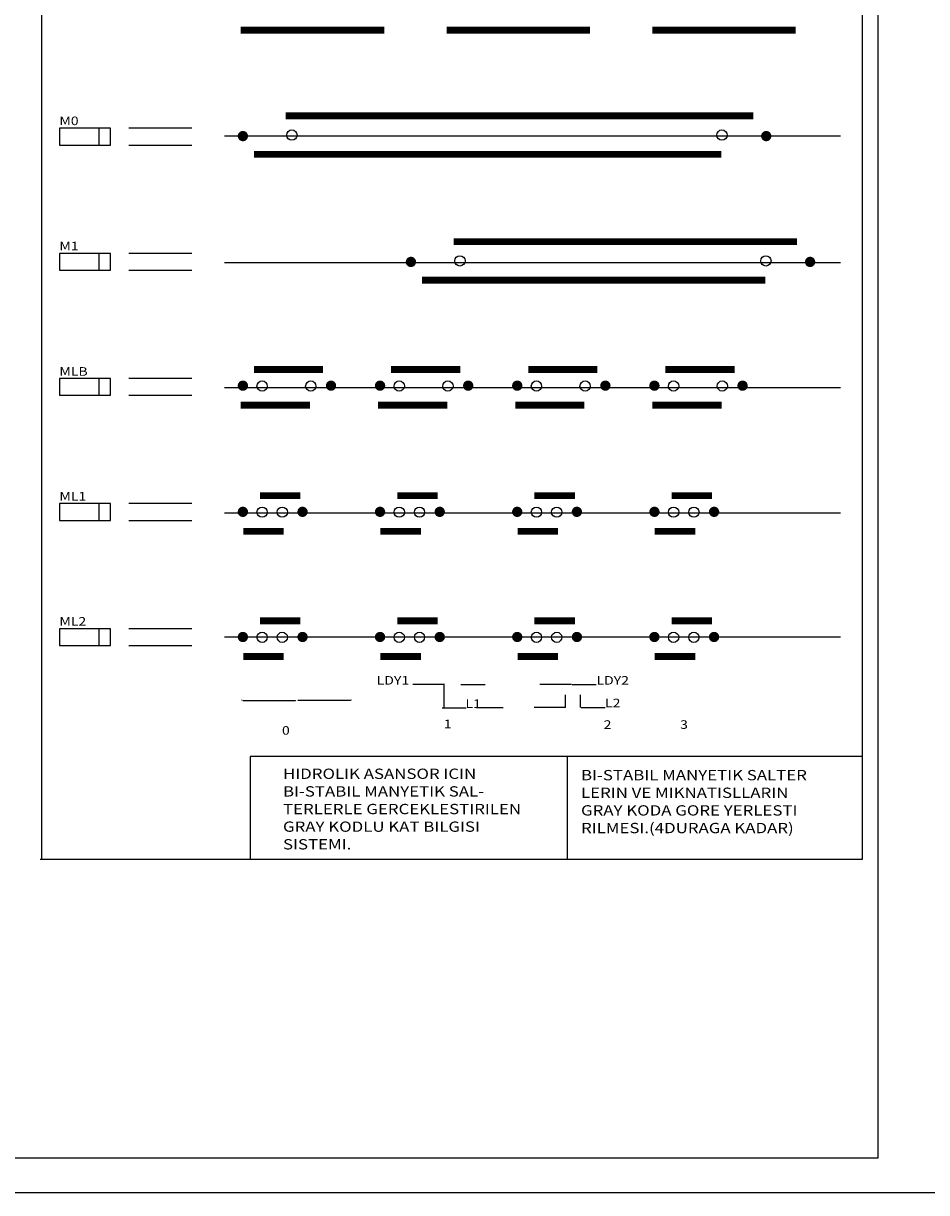
# Model space of a CAD drawing. Units: millimetres. Extents: x 25206 to 77807, y -1225 to 5537.
# Drawn here: x 68304 to 70938, y -1225 to 2185 of the extents above; entities that cross this region are included whole.
import ezdxf

# ---------------------------------------------------------------- set-up
doc = ezdxf.new("R2010")
doc.units = ezdxf.units.MM
doc.styles.get("Standard").update_dxf_attribs({"font": 'ARIALN.TTF'})
doc.styles.add('TROMANS', font='simplex.shx', dxfattribs={"width": 0.8, "height": 3})
doc.dimstyles.new('İSO-25', dxfattribs={"dimtxt": 2.5, "dimasz": 3, "dimexe": 1.25, "dimexo": 0.63, "dimgap": 0.63, "dimtad": 0, "dimdec": 0, "dimlfac": 50, "dimzin": 0, "dimdsep": 46, "dimtxsty": 'Standard', "dimcen": 0.09, "dimadec": 0, "dimazin": 0, "dimtfac": 1, "dimtdec": 0, "dimtofl": 0, "dimtmove": 0, "dimatfit": 3, "dimfxl": 1, "dimtolj": 1, "dimtzin": 0, "dimarcsym": 0})

# ---------------------------------------------------------------- blocks, each defined once
blk = doc.blocks.new('*D539')
at = {"color": 0, "linetype": 'Continuous', "lineweight": -2}
for p, q in [((68941.3, 211.1), (68941.3, 211.8)), ((68944.3, 210.5), (69098, 210.5)), ((69258.3, 210.5), (69104.6, 210.5)), ((69261.3, 211.1), (69261.3, 211.8))]:
    blk.add_line(p, q, dxfattribs=at)
at = {"color": 0, "linetype": 'Continuous'}
for points in [[(68944.3, 211), (68944.3, 210), (68941.3, 210.5)], [(69258.3, 211), (69258.3, 210), (69261.3, 210.5)]]:
    blk.add_solid(points, dxfattribs=at)
at = {"layer": 'Defpoints', "color": 0, "linetype": 'Continuous'}
for p in [(68941.3, 210.5), (69261.3, 210.5), (69261.3, 210.5)]:
    blk.add_point(p, dxfattribs=at)
at = {"color": 0, "linetype": 'Continuous', "insert": (69101.3, 210.5), "char_height": 2.5, "attachment_point": 5}
blk.add_mtext('\\A1;{LGB}', dxfattribs=at)

msp = doc.modelspace()

# ---------------------------------------------------------------- linework, layer by layer
at = {"linetype": 'Continuous'}
for p, q in [((68357.272, 5159.511), (68357.272, -254.489)), ((70751.272, -252.489), (70751.272, 5159.511)), ((68558.272, 1879.511), (68409.272, 1879.511)), ((68409.272, 1879.511), (68409.272, 1830.511)), ((68524.272, 1879.511), (68524.272, 1830.511)), ((68558.272, 1830.511), (68558.272, 1879.511)), ((68890.272, 1857.511), (70687.272, 1857.511)), ((68409.272, 1830.511), (68558.272, 1830.511)), ((68558.272, 1514.511), (68409.272, 1514.511)), ((68409.272, 1514.511), (68409.272, 1465.511)), ((68524.272, 1514.511), (68524.272, 1465.511)), ((68558.272, 1465.511), (68558.272, 1514.511)), ((68890.272, 1487.511), (70687.272, 1487.511)), ((68409.272, 1465.511), (68558.272, 1465.511)), ((68558.272, 1149.511), (68409.272, 1149.511)), ((68409.272, 1149.511), (68409.272, 1100.511)), ((68524.272, 1149.511), (68524.272, 1100.511)), ((68558.272, 1100.511), (68558.272, 1149.511)), ((68409.272, 1100.511), (68558.272, 1100.511)), ((68890.272, 1123.511), (70687.272, 1123.511)), ((68558.272, 784.511), (68409.272, 784.511)), ((68409.272, 784.511), (68409.272, 735.511)), ((68524.272, 784.511), (68524.272, 735.511)), ((68558.272, 735.511), (68558.272, 784.511)), ((68890.272, 757.511), (70687.272, 757.511)), ((68409.272, 735.511), (68558.272, 735.511)), ((68558.272, 419.511), (68409.272, 419.511)), ((68409.272, 419.511), (68409.272, 370.511)), ((68524.272, 419.511), (68524.272, 370.511)), ((68558.272, 370.511), (68558.272, 419.511)), ((68890.272, 395.511), (70687.272, 395.511)), ((68409.272, 370.511), (68558.272, 370.511)), ((69530.272, 255.511), (69530.272, 188.511)), ((69885.272, 189.511), (69885.272, 226.511)), ((69928.272, 189.511), (69928.272, 226.511)), ((70751.272, 46.511), (68965.272, 46.511)), ((68965.272, 46.511), (68965.272, -251.489)), ((69890.272, 47.511), (69890.272, -251.489)), ((68353.272, -252.489), (70751.272, -252.489))]:
    msp.add_line(p, q, dxfattribs=at)
msp.add_line((39014.847, -1225.217), (77807.237, -1225.217))
msp.add_lwpolyline([(58238.053, 5436.867), (70796.123, 5436.867), (70796.123, -1125.217), (58238.053, -1125.217)])
at = {"linetype": 'Continuous', "const_width": 20}
for points in [[(68938.272, 2165.511), (69356.272, 2165.511)], [(69538.272, 2165.511), (69956.272, 2165.511)], [(70138.272, 2165.511), (70556.272, 2165.511)], [(69069.272, 1915.511), (70432.272, 1915.511)], [(68976.272, 1803.511), (70339.272, 1803.511)], [(69559.272, 1548.511), (70560.272, 1548.511)], [(69466.272, 1436.511), (70467.272, 1436.511)], [(68976.272, 1175.511), (69178.272, 1175.511)], [(69376.272, 1175.511), (69578.272, 1175.511)], [(69776.272, 1175.511), (69978.272, 1175.511)], [(70176.272, 1175.511), (70378.272, 1175.511)], [(68938.272, 1071.511), (69140.272, 1071.511)], [(69338.272, 1071.511), (69540.272, 1071.511)], [(69738.272, 1071.511), (69940.272, 1071.511)], [(70138.272, 1071.511), (70340.272, 1071.511)], [(68994.272, 807.511), (69112.272, 807.511)], [(69394.272, 807.511), (69512.272, 807.511)], [(69794.272, 807.511), (69912.272, 807.511)], [(70194.272, 807.511), (70312.272, 807.511)], [(68945.272, 703.511), (69063.272, 703.511)], [(69345.272, 703.511), (69463.272, 703.511)], [(69745.272, 703.511), (69863.272, 703.511)], [(70145.272, 703.511), (70263.272, 703.511)], [(68994.272, 442.511), (69112.272, 442.511)], [(69394.272, 442.511), (69512.272, 442.511)], [(69794.272, 442.511), (69912.272, 442.511)], [(70194.272, 442.511), (70312.272, 442.511)], [(68945.272, 338.511), (69063.272, 338.511)], [(69345.272, 338.511), (69463.272, 338.511)], [(69745.272, 338.511), (69863.272, 338.511)], [(70145.272, 338.511), (70263.272, 338.511)]]:
    msp.add_lwpolyline(points, dxfattribs=at)
at = {"linetype": 'Continuous', "const_width": 15}
for points in [[(68936.772, 1856.511, 1), (68951.772, 1856.511, 1)], [(70462.772, 1856.511, 1), (70477.772, 1856.511, 1)], [(69426.772, 1489.511, 1), (69441.772, 1489.511, 1)], [(70590.772, 1489.511, 1), (70605.772, 1489.511, 1)], [(68936.772, 1128.511, 1), (68951.772, 1128.511, 1)], [(69193.772, 1128.511, 1), (69208.772, 1128.511, 1)], [(69336.772, 1128.511, 1), (69351.772, 1128.511, 1)], [(69593.772, 1128.511, 1), (69608.772, 1128.511, 1)], [(69736.772, 1128.511, 1), (69751.772, 1128.511, 1)], [(69993.772, 1128.511, 1), (70008.772, 1128.511, 1)], [(70136.772, 1128.511, 1), (70151.772, 1128.511, 1)], [(70393.772, 1128.511, 1), (70408.772, 1128.511, 1)], [(68936.772, 760.511, 1), (68951.772, 760.511, 1)], [(69110.772, 760.511, 1), (69125.772, 760.511, 1)], [(69336.772, 760.511, 1), (69351.772, 760.511, 1)], [(69510.772, 760.511, 1), (69525.772, 760.511, 1)], [(69736.772, 760.511, 1), (69751.772, 760.511, 1)], [(69910.772, 760.511, 1), (69925.772, 760.511, 1)], [(70136.772, 760.511, 1), (70151.772, 760.511, 1)], [(70310.772, 760.511, 1), (70325.772, 760.511, 1)], [(68936.772, 395.511, 1), (68951.772, 395.511, 1)], [(69110.772, 395.511, 1), (69125.772, 395.511, 1)], [(69336.772, 395.511, 1), (69351.772, 395.511, 1)], [(69510.772, 395.511, 1), (69525.772, 395.511, 1)], [(69736.772, 395.511, 1), (69751.772, 395.511, 1)], [(69910.772, 395.511, 1), (69925.772, 395.511, 1)], [(70136.772, 395.511, 1), (70151.772, 395.511, 1)], [(70310.772, 395.511, 1), (70325.772, 395.511, 1)]]:
    msp.add_lwpolyline(points, format="xyb", close=True, dxfattribs=at)
at = {"linetype": 'Continuous'}
for centre in [(69087.272, 1859.511), (70341.272, 1859.511), (69577.272, 1492.511), (70469.272, 1492.511), (69000.272, 1127.511), (69142.272, 1127.511), (69400.272, 1127.511), (69542.272, 1127.511), (69800.272, 1127.511), (69942.272, 1127.511), (70200.272, 1127.511), (70342.272, 1127.511), (69000.272, 759.511), (69059.272, 759.511), (69400.272, 759.511), (69459.272, 759.511), (69800.272, 759.511), (69859.272, 759.511), (70200.272, 759.511), (70259.272, 759.511), (69000.272, 394.511), (69059.272, 394.511), (69400.272, 394.511), (69459.272, 394.511), (69800.272, 394.511), (69859.272, 394.511), (70200.272, 394.511), (70259.272, 394.511)]:
    msp.add_circle(centre, 15, dxfattribs=at)

# ---------------------------------------------------------------- texts
at = {"linetype": 'Continuous', "style": 'TROMANS', "width": 1.2}
for s, height, p in [('M0', 25, (68409.272, 1888.511)), ('M1', 25, (68409.272, 1523.511)), ('MLB', 25, (68409.272, 1157.511)), ('ML1', 25, (68409.272, 793.511)), ('ML2', 25, (68409.272, 428.511)), ('LDY1', 25, (69334.272, 256.511)), ('LDY2', 25, (69975.272, 256.511)), ('L1', 25, (69593.272, 188.511)), ('L2', 25, (70000.272, 190.511)), ('1', 25, (69530.272, 129.511)), ('2', 25, (69996.272, 127.511)), ('3', 25, (70219.272, 127.511)), ('0', 25, (69058.272, 110.511)), ('HIDROLIK ASANSOR ICIN', 30, (69061.272, -18.489)), ('BI-STABIL MANYETIK SALTER', 30, (69930.272, -22.489)), ('BI-STABIL MANYETIK SAL-', 30, (69061.272, -69.918)), ('LERIN VE MIKNATISLLARIN ', 30, (69930.272, -73.918)), ('TERLERLE GERCEKLESTIRILEN', 30, (69061.272, -121.346)), ('GRAY KODA GORE YERLESTI', 30, (69930.272, -125.346)), ('GRAY KODLU KAT BILGISI', 30, (69061.272, -172.775)), ('RILMESI.(4DURAGA KADAR)', 30, (69930.272, -176.775)), ('SISTEMI.', 30, (69061.272, -224.203))]:
    msp.add_text(s, height=height, dxfattribs=at).set_placement(p)

# ---------------------------------------------------------------- dimensions: what is measured, and where the dimension line sits
at = {"linetype": 'Continuous'}
dim = msp.add_linear_dim(base=(69261.272, 210.511), p1=(68941.272, 210.511), p2=(69261.272, 210.511), text='{LGB}', dimstyle='İSO-25', dxfattribs=at)
dim.commit()
dim.dimension.update_dxf_attribs({"geometry": '*D539', "text_midpoint": (69101.272, 210.511)})

# ---------------------------------------------------------------- leaders
for points in [[(68795.272, 1879.511), (68611.272, 1879.511)], [(68611.272, 1830.511), (68795.272, 1830.511)], [(68795.272, 1514.511), (68611.272, 1514.511)], [(68611.272, 1465.511), (68795.272, 1465.511)], [(68795.272, 1149.511), (68611.272, 1149.511)], [(68611.272, 1100.511), (68795.272, 1100.511)], [(68795.272, 784.511), (68611.272, 784.511)], [(68611.272, 735.511), (68795.272, 735.511)], [(68795.272, 419.511), (68611.272, 419.511)], [(68611.272, 370.511), (68795.272, 370.511)], [(69532.272, 256.511), (69440.272, 256.511)], [(69580.272, 256.511), (69650.272, 256.511)], [(69902.272, 256.511), (69810.272, 256.511)], [(69904.272, 256.511), (69974.272, 256.511)], [(69525.272, 188.511), (69595.272, 188.511)], [(69703.272, 188.511), (69625.272, 188.511)], [(69885.272, 189.511), (69793.272, 189.511)], [(69930.272, 189.511), (70000.272, 189.511)]]:
    msp.add_leader(points, dimstyle='İSO-25', dxfattribs=at)

doc.saveas('drawing.dxf')
